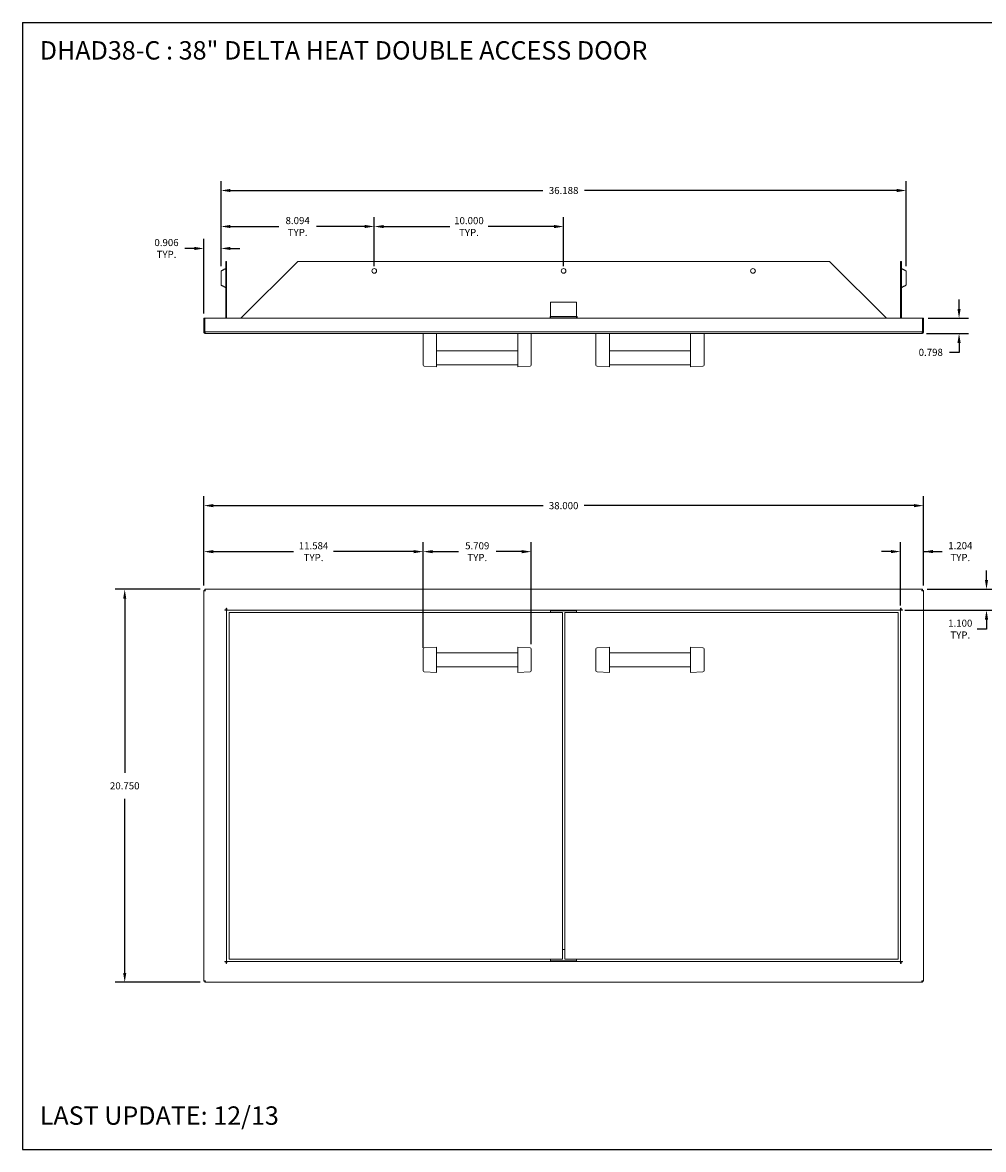
# Model space of a CAD drawing. Units: inches. Extents: x 0 to 77, y 0 to 59.5.
# Drawn here: x 0 to 50.8, y 0 to 59.5 of the extents above; entities that cross this region are included whole.
import ezdxf

# ---------------------------------------------------------------- set-up
doc = ezdxf.new("R2010")
doc.units = ezdxf.units.IN
doc.header["$MEASUREMENT"] = 0
doc.header["$PDSIZE"] = -1
doc.layers.add('VIEWS', color=7, linetype='Continuous')
doc.styles.add('SLDTEXTSTYLE6', font='TXT', dxfattribs={"width": 0.6875})
doc.dimstyles.get("Standard").update_dxf_attribs({"dimtxt": 0.18, "dimasz": 0.18, "dimexe": 0.18, "dimexo": 0.0625, "dimgap": 0.09, "dimtad": 0, "dimtih": 1, "dimtoh": 1, "dimdec": 4, "dimzin": 0, "dimdsep": 46, "dimtxsty": 'Standard', "dimcen": 0.09, "dimadec": 0, "dimazin": 0, "dimtfac": 1, "dimtdec": 4, "dimtofl": 0, "dimtmove": 0, "dimatfit": 3, "dimfxl": 1, "dimtolj": 1, "dimtzin": 0, "dimarcsym": 0})

# ---------------------------------------------------------------- blocks, each defined once
blk = doc.blocks.new('*D13')
at = {"layer": 'DEFPOINTS', "color": 0}
for p in [(47.577, 33.993), (9.577, 29.52), (47.577, 29.52)]:
    blk.add_point(p, dxfattribs=at)
at = {"layer": 'VIEWS', "color": 0, "lineweight": -2}
for p, q in [((9.577, 29.77), (9.577, 34.493)), ((10.077, 33.993), (27.497, 33.993)), ((47.077, 33.993), (29.657, 33.993)), ((47.577, 29.77), (47.577, 34.493))]:
    blk.add_line(p, q, dxfattribs=at)
at = {"layer": 'VIEWS', "color": 0}
for points in [[(10.077, 34.076), (10.077, 33.909), (9.577, 33.993)], [(47.077, 33.909), (47.077, 34.076), (47.577, 33.993)]]:
    blk.add_solid(points, dxfattribs=at)
at = {"layer": 'VIEWS', "color": 0, "insert": (28.577, 33.993), "char_height": 0.375, "attachment_point": 5, "style": 'SLDTEXTSTYLE6'}
blk.add_mtext('\\A1;38.000', dxfattribs=at)
blk = doc.blocks.new('*D14')
at = {"layer": 'DEFPOINTS', "color": 0}
for p in [(9.632, 29.575), (5.398, 8.825), (9.632, 8.825)]:
    blk.add_point(p, dxfattribs=at)
at = {"layer": 'VIEWS', "color": 0, "lineweight": -2}
for p, q in [((9.382, 29.575), (4.898, 29.575)), ((5.398, 29.075), (5.398, 19.888)), ((5.398, 9.325), (5.398, 18.513)), ((9.382, 8.825), (4.898, 8.825))]:
    blk.add_line(p, q, dxfattribs=at)
at = {"layer": 'VIEWS', "color": 0}
for points in [[(5.481, 29.075), (5.315, 29.075), (5.398, 29.575)], [(5.315, 9.325), (5.481, 9.325), (5.398, 8.825)]]:
    blk.add_solid(points, dxfattribs=at)
at = {"layer": 'VIEWS', "color": 0, "insert": (5.398, 19.2), "char_height": 0.375, "attachment_point": 5, "style": 'SLDTEXTSTYLE6'}
blk.add_mtext('\\A1;20.750', dxfattribs=at)
blk = doc.blocks.new('*D15')
at = {"layer": 'DEFPOINTS', "color": 0}
for p in [(47.577, 31.567), (47.577, 29.52), (46.373, 28.475)]:
    blk.add_point(p, dxfattribs=at)
at = {"layer": 'VIEWS', "color": 0, "lineweight": -2}
for p, q in [((45.873, 31.567), (45.373, 31.567)), ((46.373, 28.725), (46.373, 32.067)), ((47.577, 29.77), (47.577, 32.067)), ((47.577, 31.567), (48.577, 31.567)), ((48.077, 31.567), (48.577, 31.567))]:
    blk.add_line(p, q, dxfattribs=at)
at = {"layer": 'VIEWS', "color": 0}
for points in [[(45.873, 31.484), (45.873, 31.651), (46.373, 31.567)], [(48.077, 31.651), (48.077, 31.484), (47.577, 31.567)]]:
    blk.add_solid(points, dxfattribs=at)
at = {"layer": 'VIEWS', "color": 0, "insert": (49.528, 31.567), "char_height": 0.375, "attachment_point": 5, "style": 'SLDTEXTSTYLE6'}
blk.add_mtext('\\A1;1.204\\PTYP.', dxfattribs=at)
blk = doc.blocks.new('*D16')
at = {"layer": 'DEFPOINTS', "color": 0}
for p in [(47.522, 29.575), (46.342, 28.475), (50.91, 28.475)]:
    blk.add_point(p, dxfattribs=at)
at = {"layer": 'VIEWS', "color": 0, "lineweight": -2}
for p, q in [((50.91, 30.075), (50.91, 30.575)), ((47.772, 29.575), (51.41, 29.575)), ((46.592, 28.475), (51.41, 28.475)), ((50.91, 27.975), (50.91, 27.475)), ((50.91, 27.475), (50.41, 27.475))]:
    blk.add_line(p, q, dxfattribs=at)
at = {"layer": 'VIEWS', "color": 0}
for points in [[(50.827, 30.075), (50.994, 30.075), (50.91, 29.575)], [(50.994, 27.975), (50.827, 27.975), (50.91, 28.475)]]:
    blk.add_solid(points, dxfattribs=at)
at = {"layer": 'VIEWS', "color": 0, "insert": (49.524, 27.475), "char_height": 0.375, "attachment_point": 5, "style": 'SLDTEXTSTYLE6'}
blk.add_mtext('\\A1;1.100\\PTYP.', dxfattribs=at)
blk = doc.blocks.new('*D18')
at = {"layer": 'DEFPOINTS', "color": 0}
for p in [(46.671, 50.632), (10.483, 46.382), (46.671, 46.382)]:
    blk.add_point(p, dxfattribs=at)
at = {"layer": 'VIEWS', "color": 0, "lineweight": -2}
for p, q in [((10.483, 46.632), (10.483, 51.132)), ((10.983, 50.632), (27.475, 50.632)), ((46.171, 50.632), (29.679, 50.632)), ((46.671, 46.632), (46.671, 51.132))]:
    blk.add_line(p, q, dxfattribs=at)
at = {"layer": 'VIEWS', "color": 0}
for points in [[(10.983, 50.715), (10.983, 50.548), (10.483, 50.632)], [(46.171, 50.548), (46.171, 50.715), (46.671, 50.632)]]:
    blk.add_solid(points, dxfattribs=at)
at = {"layer": 'VIEWS', "color": 0, "insert": (28.577, 50.632), "char_height": 0.375, "attachment_point": 5, "style": 'SLDTEXTSTYLE6'}
blk.add_mtext('\\A1;36.188', dxfattribs=at)
blk = doc.blocks.new('*D19')
at = {"layer": 'DEFPOINTS', "color": 0}
for p in [(18.577, 48.732), (10.483, 46.382), (18.577, 46.384)]:
    blk.add_point(p, dxfattribs=at)
at = {"layer": 'VIEWS', "color": 0, "lineweight": -2}
for p, q in [((10.483, 46.632), (10.483, 49.232)), ((18.577, 46.634), (18.577, 49.232)), ((10.983, 48.732), (13.536, 48.732)), ((18.077, 48.732), (15.524, 48.732))]:
    blk.add_line(p, q, dxfattribs=at)
at = {"layer": 'VIEWS', "color": 0}
for points in [[(10.983, 48.815), (10.983, 48.649), (10.483, 48.732)], [(18.077, 48.649), (18.077, 48.815), (18.577, 48.732)]]:
    blk.add_solid(points, dxfattribs=at)
at = {"layer": 'VIEWS', "color": 0, "insert": (14.53, 48.732), "char_height": 0.375, "attachment_point": 5, "style": 'SLDTEXTSTYLE6'}
blk.add_mtext('\\A1;8.094\\PTYP.', dxfattribs=at)
blk = doc.blocks.new('*D21')
at = {"layer": 'DEFPOINTS', "color": 0}
for p in [(9.577, 47.572), (10.483, 46.382), (9.577, 43.884)]:
    blk.add_point(p, dxfattribs=at)
at = {"layer": 'VIEWS', "color": 0, "lineweight": -2}
for p, q in [((9.577, 44.134), (9.577, 48.072)), ((10.483, 46.632), (10.483, 48.072)), ((9.077, 47.572), (8.577, 47.572)), ((10.983, 47.572), (11.483, 47.572))]:
    blk.add_line(p, q, dxfattribs=at)
at = {"layer": 'VIEWS', "color": 0}
for points in [[(9.077, 47.488), (9.077, 47.655), (9.577, 47.572)], [(10.983, 47.655), (10.983, 47.488), (10.483, 47.572)]]:
    blk.add_solid(points, dxfattribs=at)
at = {"layer": 'VIEWS', "color": 0, "insert": (7.604, 47.572), "char_height": 0.375, "attachment_point": 5, "style": 'SLDTEXTSTYLE6'}
blk.add_mtext('\\A1;0.906\\PTYP.', dxfattribs=at)
blk = doc.blocks.new('*D25')
at = {"layer": 'DEFPOINTS', "color": 0}
for p in [(21.161, 31.564), (9.577, 29.52), (21.161, 26.234)]:
    blk.add_point(p, dxfattribs=at)
at = {"layer": 'VIEWS', "color": 0, "lineweight": -2}
for p, q in [((9.577, 29.77), (9.577, 32.064)), ((10.077, 31.564), (14.31, 31.564)), ((20.661, 31.564), (16.427, 31.564)), ((21.161, 26.484), (21.161, 32.064))]:
    blk.add_line(p, q, dxfattribs=at)
at = {"layer": 'VIEWS', "color": 0}
for points in [[(10.077, 31.647), (10.077, 31.48), (9.577, 31.564)], [(20.661, 31.48), (20.661, 31.647), (21.161, 31.564)]]:
    blk.add_solid(points, dxfattribs=at)
at = {"layer": 'VIEWS', "color": 0, "insert": (15.369, 31.564), "char_height": 0.375, "attachment_point": 5, "style": 'SLDTEXTSTYLE6'}
blk.add_mtext('\\A1;11.584\\PTYP.', dxfattribs=at)
blk = doc.blocks.new('*D26')
at = {"layer": 'DEFPOINTS', "color": 0}
for p in [(26.869, 31.564), (21.161, 26.43), (26.869, 26.43)]:
    blk.add_point(p, dxfattribs=at)
at = {"layer": 'VIEWS', "color": 0, "lineweight": -2}
for p, q in [((21.161, 26.68), (21.161, 32.064)), ((21.661, 31.564), (23.021, 31.564)), ((26.369, 31.564), (25.009, 31.564)), ((26.869, 26.68), (26.869, 32.064))]:
    blk.add_line(p, q, dxfattribs=at)
at = {"layer": 'VIEWS', "color": 0}
for points in [[(21.661, 31.647), (21.661, 31.48), (21.161, 31.564)], [(26.369, 31.48), (26.369, 31.647), (26.869, 31.564)]]:
    blk.add_solid(points, dxfattribs=at)
at = {"layer": 'VIEWS', "color": 0, "insert": (24.015, 31.564), "char_height": 0.375, "attachment_point": 5, "style": 'SLDTEXTSTYLE6'}
blk.add_mtext('\\A1;5.709\\PTYP.', dxfattribs=at)
blk = doc.blocks.new('*D27')
at = {"layer": 'DEFPOINTS', "color": 0}
for p in [(28.577, 48.729), (18.577, 46.384), (28.577, 46.384)]:
    blk.add_point(p, dxfattribs=at)
at = {"layer": 'VIEWS', "color": 0, "lineweight": -2}
for p, q in [((18.577, 46.634), (18.577, 49.229)), ((28.577, 46.634), (28.577, 49.229)), ((19.077, 48.729), (22.561, 48.729)), ((28.077, 48.729), (24.593, 48.729))]:
    blk.add_line(p, q, dxfattribs=at)
at = {"layer": 'VIEWS', "color": 0}
for points in [[(19.077, 48.812), (19.077, 48.645), (18.577, 48.729)], [(28.077, 48.645), (28.077, 48.812), (28.577, 48.729)]]:
    blk.add_solid(points, dxfattribs=at)
at = {"layer": 'VIEWS', "color": 0, "insert": (23.577, 48.729), "char_height": 0.375, "attachment_point": 5, "style": 'SLDTEXTSTYLE6'}
blk.add_mtext('\\A1;10.000\\PTYP.', dxfattribs=at)
blk = doc.blocks.new('*D28')
at = {"layer": 'DEFPOINTS', "color": 0}
for p in [(47.577, 43.884), (47.498, 43.087), (49.462, 43.087)]:
    blk.add_point(p, dxfattribs=at)
at = {"layer": 'VIEWS', "color": 0, "lineweight": -2}
for p, q in [((49.462, 44.384), (49.462, 44.884)), ((47.827, 43.884), (49.962, 43.884)), ((47.748, 43.087), (49.962, 43.087)), ((49.462, 42.587), (49.462, 42.087)), ((49.462, 42.087), (48.962, 42.087))]:
    blk.add_line(p, q, dxfattribs=at)
at = {"layer": 'VIEWS', "color": 0}
for points in [[(49.378, 44.384), (49.545, 44.384), (49.462, 43.884)], [(49.545, 42.587), (49.378, 42.587), (49.462, 43.087)]]:
    blk.add_solid(points, dxfattribs=at)
at = {"layer": 'VIEWS', "color": 0, "insert": (47.967, 42.087), "char_height": 0.375, "attachment_point": 5, "style": 'SLDTEXTSTYLE6'}
blk.add_mtext('\\A1;0.798', dxfattribs=at)

msp = doc.modelspace()

# ---------------------------------------------------------------- linework, layer by layer
at = {"layer": 'VIEWS'}
for p, q in [((0, 59.5), (0, 0)), ((0, 59.5), (77, 59.5)), ((0, 0), (77, 0))]:
    msp.add_line(p, q, dxfattribs=at)
at = {"layer": 'VIEWS', "color": 7, "linetype": 'Continuous', "lineweight": 15}
for p, q in [((10.7332, 46.8844), (10.781, 46.8844)), ((10.7332, 43.8844), (10.7332, 46.8844)), ((10.781, 46.8844), (10.781, 43.8844)), ((11.531, 43.8844), (14.531, 46.8844)), ((14.531, 46.8844), (42.623, 46.8844)), ((42.623, 46.8844), (45.623, 43.8844)), ((46.373, 46.8844), (46.4208, 46.8844)), ((46.373, 43.8844), (46.373, 46.8844)), ((46.4208, 46.8844), (46.4208, 43.8844)), ((10.4832, 46.3821), (10.4832, 45.6368)), ((46.6708, 46.3821), (46.6708, 45.6368)), ((27.8895, 44.7366), (29.2645, 44.7366)), ((27.8895, 43.9866), (27.8895, 44.7366)), ((29.2645, 44.7366), (29.2645, 43.9866)), ((9.577, 43.1657), (9.577, 43.8844)), ((9.577, 43.8844), (9.6248, 43.8844)), ((9.6248, 43.1657), (9.6248, 43.8844)), ((47.5221, 43.8844), (9.6319, 43.8844)), ((9.6319, 43.1657), (9.6319, 43.8844)), ((10.906, 43.8985), (11.545, 43.8985)), ((10.906, 43.8844), (10.906, 43.8985)), ((10.9848, 43.8985), (10.9848, 43.8996)), ((10.9848, 43.8996), (11.5461, 43.8996)), ((27.8656, 43.9866), (27.8895, 43.9866)), ((27.8656, 43.8844), (27.8656, 43.9866)), ((27.8895, 43.9351), (27.8656, 43.9351)), ((27.8895, 43.8996), (27.8656, 43.8996)), ((27.8656, 43.8985), (27.8895, 43.8985)), ((27.8895, 43.9076), (27.8895, 43.9866)), ((29.2645, 43.9866), (27.8895, 43.9866)), ((27.8895, 43.9076), (27.8895, 43.8844)), ((29.2645, 43.9076), (27.8895, 43.9076)), ((29.2645, 43.9866), (29.2884, 43.9866)), ((29.2645, 43.9866), (29.2645, 43.9076)), ((29.2884, 43.9351), (29.2645, 43.9351)), ((29.2645, 43.8844), (29.2645, 43.9076)), ((29.2884, 43.8996), (29.2645, 43.8996)), ((29.2884, 43.8985), (29.2645, 43.8985)), ((29.2884, 43.9866), (29.2884, 43.8844)), ((46.1692, 43.8996), (45.6079, 43.8996)), ((46.248, 43.8985), (45.6089, 43.8985)), ((46.1692, 43.8985), (46.1692, 43.8996)), ((46.248, 43.8844), (46.248, 43.8985)), ((47.5221, 43.1657), (47.5221, 43.8844)), ((47.577, 43.8844), (47.5292, 43.8844)), ((47.5292, 43.1657), (47.5292, 43.8844)), ((47.577, 43.1657), (47.577, 43.8844)), ((47.5221, 43.1657), (9.6319, 43.1657)), ((47.4979, 43.0866), (9.656, 43.0866)), ((10.906, 43.086), (10.906, 43.0866)), ((28.515, 43.086), (10.906, 43.086)), ((21.1607, 41.74), (21.1607, 43.086)), ((21.1607, 43.086), (21.2176, 43.086)), ((21.8693, 43.086), (21.2176, 43.086)), ((21.8693, 43.086), (21.8693, 41.7282)), ((26.1607, 41.7282), (26.1607, 43.086)), ((26.1607, 43.086), (26.8124, 43.086)), ((26.8124, 43.086), (26.8693, 43.086)), ((26.8693, 43.086), (26.8693, 41.74)), ((28.515, 43.086), (28.515, 43.0866)), ((28.639, 43.086), (28.639, 43.0866)), ((28.639, 43.086), (46.248, 43.086)), ((30.2847, 41.74), (30.2847, 43.086)), ((30.2847, 43.086), (30.3416, 43.086)), ((30.9933, 43.086), (30.3416, 43.086)), ((30.9933, 43.086), (30.9933, 41.7282)), ((35.2847, 41.7282), (35.2847, 43.086)), ((35.2847, 43.086), (35.9364, 43.086)), ((35.9364, 43.086), (35.9933, 43.086)), ((35.9933, 43.086), (35.9933, 41.74)), ((46.248, 43.086), (46.248, 43.0866)), ((21.1607, 41.4079), (21.1607, 41.74)), ((26.1607, 42.1709), (21.8693, 42.1709)), ((21.8693, 41.7282), (21.8693, 41.3261)), ((26.1607, 41.3261), (26.1607, 41.7282)), ((26.8693, 41.74), (26.8693, 41.4079)), ((30.2847, 41.4079), (30.2847, 41.74)), ((35.2847, 42.1709), (30.9933, 42.1709)), ((30.9933, 41.7282), (30.9933, 41.3261)), ((35.2847, 41.3261), (35.2847, 41.7282)), ((35.9933, 41.74), (35.9933, 41.4079)), ((21.2176, 41.3489), (21.8693, 41.3261)), ((21.8693, 41.4209), (26.1607, 41.4209)), ((26.1607, 41.3261), (26.8124, 41.3489)), ((30.3416, 41.3489), (30.9933, 41.3261)), ((30.9933, 41.4209), (35.2847, 41.4209)), ((35.2847, 41.3261), (35.9364, 41.3489)), ((9.577, 29.5203), (9.577, 8.8801)), ((47.5221, 29.5752), (9.6319, 29.5752)), ((47.577, 8.8801), (47.577, 29.5203)), ((10.781, 28.5781), (10.7571, 28.5781)), ((10.7571, 28.5781), (10.7571, 28.4991)), ((10.781, 28.5542), (10.781, 28.5781)), ((46.3969, 28.5781), (46.373, 28.5781)), ((46.373, 28.5781), (46.373, 28.5542)), ((46.3969, 28.4991), (46.3969, 28.5781)), ((10.7571, 28.4991), (10.678, 28.4991)), ((10.678, 28.4991), (10.678, 28.4752)), ((10.678, 28.4752), (10.7019, 28.4752)), ((10.7019, 28.4752), (10.781, 28.4752)), ((10.781, 9.9252), (10.781, 28.4752)), ((10.8122, 28.4752), (46.3417, 28.4752)), ((10.906, 28.3502), (28.515, 28.3502)), ((10.906, 10.0498), (10.906, 28.3502)), ((27.8895, 28.4752), (27.8895, 28.4439)), ((27.8895, 28.4439), (29.2645, 28.4439)), ((27.8895, 28.3502), (27.8895, 28.4439)), ((28.515, 10.0498), (28.515, 28.3502)), ((46.248, 28.3502), (28.639, 28.3502)), ((28.639, 10.0498), (28.639, 28.3502)), ((29.2645, 28.4439), (29.2645, 28.4752)), ((29.2645, 28.4439), (29.2645, 28.3502)), ((46.248, 10.0498), (46.248, 28.3502)), ((46.373, 28.4752), (46.373, 9.9252)), ((46.373, 28.4752), (46.452, 28.4752)), ((46.4759, 28.4991), (46.3969, 28.4991)), ((46.452, 28.4752), (46.4759, 28.4752)), ((46.4759, 28.4752), (46.4759, 28.4991)), ((21.1607, 26.2342), (21.1607, 26.4301)), ((21.1607, 25.4662), (21.1607, 26.2342)), ((21.8693, 26.5127), (21.2176, 26.4897)), ((21.8693, 26.5127), (21.8693, 26.3151)), ((21.8693, 26.3151), (21.8693, 25.3853)), ((26.1607, 26.2252), (21.8693, 26.2252)), ((26.1607, 26.5127), (26.8124, 26.4897)), ((26.1607, 26.3151), (26.1607, 26.5127)), ((26.1607, 25.3853), (26.1607, 26.3151)), ((26.8693, 26.4301), (26.8693, 26.2342)), ((26.8693, 26.2342), (26.8693, 25.4662)), ((30.2847, 26.4301), (30.2847, 26.2342)), ((30.2847, 26.2342), (30.2847, 25.4662)), ((30.9933, 26.5127), (30.3416, 26.4897)), ((30.9933, 26.3151), (30.9933, 26.5127)), ((30.9933, 25.3853), (30.9933, 26.3151)), ((30.9933, 26.2252), (35.2847, 26.2252)), ((35.2847, 26.5127), (35.9364, 26.4897)), ((35.2847, 26.5127), (35.2847, 26.3151)), ((35.2847, 26.3151), (35.2847, 25.3853)), ((35.9933, 26.2342), (35.9933, 26.4301)), ((35.9933, 25.4662), (35.9933, 26.2342)), ((21.1607, 25.2703), (21.1607, 25.4662)), ((21.8693, 25.1877), (21.2176, 25.2107)), ((21.8693, 25.4752), (26.1607, 25.4752)), ((21.8693, 25.3853), (21.8693, 25.1877)), ((26.1607, 25.1877), (26.1607, 25.3853)), ((26.1607, 25.1877), (26.8124, 25.2107)), ((26.8693, 25.4662), (26.8693, 25.2703)), ((30.2847, 25.4662), (30.2847, 25.2703)), ((30.9933, 25.1877), (30.3416, 25.2107)), ((35.2847, 25.4752), (30.9933, 25.4752)), ((30.9933, 25.1877), (30.9933, 25.3853)), ((35.2847, 25.3853), (35.2847, 25.1877)), ((35.2847, 25.1877), (35.9364, 25.2107)), ((35.9933, 25.2703), (35.9933, 25.4662)), ((28.515, 10.5502), (28.639, 10.5502)), ((10.7019, 9.9252), (10.678, 9.9252)), ((10.678, 9.9252), (10.678, 9.9013)), ((10.678, 9.9013), (10.7571, 9.9013)), ((10.781, 9.9252), (10.7019, 9.9252)), ((10.7571, 9.9013), (10.7571, 9.8222)), ((10.7571, 9.8222), (10.781, 9.8222)), ((10.781, 9.8222), (10.781, 9.8461)), ((46.3417, 9.9252), (10.8122, 9.9252)), ((10.906, 10.0498), (28.515, 10.0498)), ((27.8895, 9.9564), (27.8895, 10.0498)), ((29.2645, 9.9564), (27.8895, 9.9564)), ((27.8895, 9.9564), (27.8895, 9.9252)), ((46.248, 10.0498), (28.639, 10.0498)), ((29.2645, 10.0498), (29.2645, 9.9564)), ((29.2645, 9.9252), (29.2645, 9.9564)), ((46.452, 9.9252), (46.373, 9.9252)), ((46.373, 9.8461), (46.373, 9.8222)), ((46.373, 9.8222), (46.3969, 9.8222)), ((46.3969, 9.8222), (46.3969, 9.9013)), ((46.3969, 9.9013), (46.4759, 9.9013)), ((46.4759, 9.9252), (46.452, 9.9252)), ((46.4759, 9.9013), (46.4759, 9.9252)), ((9.6319, 8.8252), (47.5221, 8.8252))]:
    msp.add_line(p, q, dxfattribs=at)
for centre in [(18.577, 46.3844), (28.577, 46.3844), (38.577, 46.3844)]:
    msp.add_circle(centre, 0.125, dxfattribs=at)
for centre, start, end in [((21.2197, 41.4079), 180, 268), ((26.8103, 41.4079), 272, 0), ((30.3437, 41.4079), 180, 268), ((35.9343, 41.4079), 272, 0)]:
    msp.add_arc(centre, 0.059, start, end, dxfattribs=at)
for centre, major_axis, start_param, end_param in [((21.2197, 26.4301), (0, 0.0596), 0.0349066, 1.5707963), ((26.8103, 26.4301), (0, -0.0596), 1.5707963, 3.1066861), ((21.2197, 25.2703), (0, 0.0596), 1.5707963, 3.1066861), ((26.8103, 25.2703), (0, -0.0596), 0.0349066, 1.5707963)]:
    msp.add_ellipse(centre, major_axis=major_axis, ratio=0.9895714, start_param=start_param, end_param=end_param, dxfattribs=at)
at = {"layer": 'VIEWS', "color": 7, "linetype": 'Continuous', "lineweight": 15, "extrusion": (0, 0, -1)}
for centre, major_axis, start_param, end_param in [((30.3437, 26.4301), (0, -0.0596), 1.5707963, 3.1066861), ((35.9343, 26.4301), (0, 0.0596), 0.0349066, 1.5707963), ((30.3437, 25.2703), (0, -0.0596), 0.0349066, 1.5707963), ((35.9343, 25.2703), (0, 0.0596), 1.5707963, 3.1066861)]:
    msp.add_ellipse(centre, major_axis=major_axis, ratio=0.9895714, start_param=start_param, end_param=end_param, dxfattribs=at)
at = {"layer": 'VIEWS', "color": 7, "linetype": 'Continuous', "lineweight": 15}
for points in [[(10.7332, 46.5094), (10.4832, 46.3821)], [(46.6708, 46.3821), (46.4208, 46.5094)], [(10.4832, 45.6368), (10.7332, 45.5094)], [(46.4208, 45.5094), (46.6708, 45.6368)], [(10.9848, 43.8996), (10.9794, 43.8985)], [(46.1692, 43.8996), (46.1746, 43.8985)], [(9.577, 43.1657), (9.6248, 43.1657)], [(47.5292, 43.1657), (47.577, 43.1657)], [(9.577, 29.5203), (9.6248, 29.5203)], [(9.6319, 29.5752), (9.6319, 29.5274)], [(47.5221, 29.5274), (47.5221, 29.5752)], [(47.5292, 29.5203), (47.577, 29.5203)], [(9.6248, 8.8801), (9.577, 8.8801)], [(9.6319, 8.8252), (9.6319, 8.873)], [(47.5221, 8.873), (47.5221, 8.8252)], [(47.577, 8.8801), (47.5292, 8.8801)]]:
    msp.add_open_spline(points, degree=1, dxfattribs=at)
for points, knots in [([(9.656, 43.0866), (9.6457, 43.0878), (9.625, 43.0902), (9.5988, 43.1085), (9.5805, 43.1346), (9.5782, 43.1553), (9.577, 43.1657)], [0, 0, 0, 0, 0.24999414, 0.50000232, 0.74999779, 1, 1, 1, 1]), ([(9.6366, 43.1418), (9.6357, 43.1424), (9.6313, 43.1451), (9.6263, 43.1536), (9.6253, 43.1617), (9.6248, 43.1657)], [0, 0, 0, 0, 0.1152774, 0.5576355, 1, 1, 1, 1]), ([(9.6319, 43.1657), (9.6334, 43.1577), (9.6367, 43.1406), (9.6418, 43.117), (9.6471, 43.0983), (9.6519, 43.0881), (9.6548, 43.0871), (9.656, 43.0866)], [0, 0, 0, 0, 0.1934806, 0.4121867, 0.6308978, 0.8496102, 1, 1, 1, 1]), ([(47.4979, 43.0866), (47.4999, 43.0878), (47.504, 43.0902), (47.51, 43.1085), (47.5161, 43.1346), (47.5201, 43.1553), (47.5221, 43.1657)], [0, 0, 0, 0, 0.2499948, 0.499996, 0.7499972, 1, 1, 1, 1]), ([(47.577, 43.1657), (47.5763, 43.1577), (47.5748, 43.1406), (47.5621, 43.117), (47.5421, 43.0983), (47.5194, 43.0881), (47.5041, 43.0871), (47.4979, 43.0866)], [0, 0, 0, 0, 0.1934795, 0.4121858, 0.6308973, 0.84961, 1, 1, 1, 1]), ([(47.5292, 43.1657), (47.5287, 43.1617), (47.5277, 43.1536), (47.5226, 43.1451), (47.5183, 43.1424), (47.5173, 43.1418)], [0, 0, 0, 0, 0.4413675, 0.8827352, 1, 1, 1, 1]), ([(9.656, 29.4961), (9.6457, 29.4982), (9.625, 29.5022), (9.5988, 29.5082), (9.5805, 29.5143), (9.5782, 29.5183), (9.577, 29.5203)], [0, 0, 0, 0, 0.24999414, 0.50000232, 0.74999779, 1, 1, 1, 1]), ([(9.656, 29.4961), (9.6519, 29.4982), (9.6437, 29.5022), (9.6334, 29.5082), (9.6262, 29.5143), (9.6253, 29.5183), (9.6248, 29.5203)], [0, 0, 0, 0, 0.2499899, 0.500001, 0.7499987, 1, 1, 1, 1]), ([(9.6319, 29.5752), (9.6334, 29.5745), (9.6367, 29.573), (9.6418, 29.5603), (9.6471, 29.5403), (9.6519, 29.5176), (9.6548, 29.5024), (9.656, 29.4961)], [0, 0, 0, 0, 0.1934806, 0.4121867, 0.6308978, 0.8496102, 1, 1, 1, 1]), ([(9.6319, 29.5274), (9.6339, 29.5269), (9.6379, 29.526), (9.6439, 29.5188), (9.65, 29.5084), (9.654, 29.5002), (9.656, 29.4961)], [0, 0, 0, 0, 0.2499985, 0.4999971, 0.7499996, 1, 1, 1, 1]), ([(47.4979, 29.4961), (47.4999, 29.5065), (47.504, 29.5272), (47.51, 29.5533), (47.5161, 29.5716), (47.5201, 29.574), (47.5221, 29.5752)], [0, 0, 0, 0, 0.2499948, 0.499996, 0.7499972, 1, 1, 1, 1]), ([(47.4979, 29.4961), (47.4999, 29.5002), (47.504, 29.5084), (47.51, 29.5188), (47.5161, 29.526), (47.5201, 29.5269), (47.5221, 29.5274)], [0, 0, 0, 0, 0.2499908, 0.50000285, 0.75000151, 1, 1, 1, 1]), ([(47.577, 29.5203), (47.5763, 29.5188), (47.5748, 29.5154), (47.5621, 29.5104), (47.5421, 29.5051), (47.5194, 29.5003), (47.5041, 29.4974), (47.4979, 29.4961)], [0, 0, 0, 0, 0.1934795, 0.4121858, 0.6308973, 0.84961, 1, 1, 1, 1]), ([(47.5292, 29.5203), (47.5287, 29.5183), (47.5278, 29.5143), (47.5205, 29.5082), (47.5102, 29.5022), (47.502, 29.4982), (47.4979, 29.4961)], [0, 0, 0, 0, 0.24999849, 0.49999715, 0.7500092, 1, 1, 1, 1]), ([(10.8122, 28.4752), (10.8102, 28.4759), (10.806, 28.4774), (10.7993, 28.49), (10.7924, 28.5103), (10.7863, 28.5331), (10.7825, 28.5483), (10.781, 28.5542)], [0, 0, 0, 0, 0.19103932, 0.41240697, 0.63378613, 0.855162, 1, 1, 1, 1]), ([(46.373, 28.5542), (46.371, 28.5463), (46.3667, 28.5293), (46.3601, 28.5055), (46.3532, 28.4866), (46.347, 28.4766), (46.3432, 28.4756), (46.3417, 28.4752)], [0, 0, 0, 0, 0.1910472, 0.4124078, 0.6337889, 0.8551644, 1, 1, 1, 1]), ([(10.781, 9.8461), (10.783, 9.854), (10.7873, 9.8711), (10.7939, 9.8948), (10.8008, 9.9137), (10.8069, 9.9238), (10.8107, 9.9248), (10.8122, 9.9252)], [0, 0, 0, 0, 0.1910413, 0.4124072, 0.6337867, 0.855166, 1, 1, 1, 1]), ([(46.3417, 9.9252), (46.3437, 9.9245), (46.348, 9.923), (46.3546, 9.9104), (46.3615, 9.89), (46.3677, 9.8672), (46.3715, 9.8521), (46.373, 9.8461)], [0, 0, 0, 0, 0.1910418, 0.4124074, 0.6337863, 0.8551658, 1, 1, 1, 1]), ([(9.577, 8.8801), (9.5782, 8.8821), (9.5805, 8.8861), (9.5988, 8.8922), (9.625, 8.8982), (9.6457, 8.9022), (9.656, 8.9042)], [0, 0, 0, 0, 0.2500017, 0.4999968, 0.7500044, 1, 1, 1, 1]), ([(9.6248, 8.8801), (9.6253, 8.8821), (9.6262, 8.8861), (9.6334, 8.8922), (9.6437, 8.8982), (9.6519, 8.9022), (9.656, 8.9042)], [0, 0, 0, 0, 0.24999833, 0.49999425, 0.75000236, 1, 1, 1, 1]), ([(9.656, 8.9042), (9.6545, 8.8962), (9.6511, 8.879), (9.646, 8.8554), (9.6407, 8.8367), (9.636, 8.8267), (9.633, 8.8256), (9.6319, 8.8252)], [0, 0, 0, 0, 0.195463, 0.4141721, 0.6328821, 0.8515958, 1, 1, 1, 1]), ([(9.656, 8.9042), (9.654, 8.9001), (9.65, 8.892), (9.6439, 8.8816), (9.6379, 8.8744), (9.6339, 8.8735), (9.6319, 8.873)], [0, 0, 0, 0, 0.2500055, 0.5, 0.7500021, 1, 1, 1, 1]), ([(47.4979, 8.9042), (47.506, 8.9027), (47.5231, 8.8993), (47.5468, 8.8942), (47.5654, 8.8889), (47.5755, 8.8842), (47.5766, 8.8813), (47.577, 8.8801)], [0, 0, 0, 0, 0.1954601, 0.4141725, 0.6328817, 0.851595, 1, 1, 1, 1]), ([(47.5221, 8.8252), (47.5201, 8.8264), (47.5161, 8.8288), (47.51, 8.847), (47.504, 8.8732), (47.4999, 8.8939), (47.4979, 8.9042)], [0, 0, 0, 0, 0.2500008, 0.499999, 0.7500019, 1, 1, 1, 1]), ([(47.5221, 8.873), (47.5201, 8.8735), (47.5161, 8.8744), (47.51, 8.8816), (47.504, 8.892), (47.4999, 8.9001), (47.4979, 8.9042)], [0, 0, 0, 0, 0.24999794, 0.5, 0.75000406, 1, 1, 1, 1]), ([(47.4979, 8.9042), (47.502, 8.9022), (47.5102, 8.8982), (47.5205, 8.8922), (47.5278, 8.8861), (47.5287, 8.8821), (47.5292, 8.8801)], [0, 0, 0, 0, 0.2499986, 0.5000076, 0.7500045, 1, 1, 1, 1])]:
    msp.add_open_spline(points, degree=3, knots=knots, dxfattribs=at)

# ---------------------------------------------------------------- texts
at = {"layer": 'VIEWS', "char_height": 0.972, "width": 101.15, "attachment_point": 1}
for s, insert in [('{DHAD38-C : 38" DELTA HEAT DOUBLE ACCESS DOOR}', (0.9095, 58.5168)), ('{LAST UPDATE: 12/13}', (0.9095, 2.2745))]:
    msp.add_mtext(s, dxfattribs=dict(at, insert=insert))

# ---------------------------------------------------------------- dimensions: what is measured, and where the dimension line sits
at = {"layer": 'VIEWS'}
dim = msp.add_linear_dim(base=(46.6708, 50.6316), p1=(10.4832, 46.3821), p2=(46.6708, 46.3821), dimstyle='Standard', override={"dimtxt": 0.375, "dimasz": 0.5, "dimexe": 0.5, "dimexo": 0.25, "dimgap": 0.5, "dimdec": 3, "dimpost": '<>', "dimtxsty": 'SLDTEXTSTYLE6'}, dxfattribs=at)
dim.commit()
dim.dimension.update_dxf_attribs({"geometry": '*D18', "text_midpoint": (28.577, 50.6316)})
for base, p1, p2, override, picture, middle in [((18.577, 48.7321), (10.4832, 46.3821), (18.577, 46.3844), {"dimtxt": 0.375, "dimasz": 0.5, "dimexe": 0.5, "dimexo": 0.25, "dimgap": 0.5, "dimdec": 3, "dimpost": '<>', "dimtxsty": 'SLDTEXTSTYLE6'}, '*D19', (14.5301, 48.7321)), ((28.577, 48.7288), (18.577, 46.3844), (28.577, 46.3844), {"dimtxt": 0.375, "dimasz": 0.5, "dimexe": 0.5, "dimexo": 0.25, "dimgap": 0.5, "dimdec": 3, "dimpost": '<>', "dimtxsty": 'SLDTEXTSTYLE6', "dimtdec": 3}, '*D27', (23.577, 48.7288)), ((9.577, 47.5716), (10.4832, 46.3821), (9.577, 43.8844), {"dimtxt": 0.375, "dimasz": 0.5, "dimexe": 0.5, "dimexo": 0.25, "dimgap": 0.5, "dimdec": 3, "dimpost": '<>', "dimtxsty": 'SLDTEXTSTYLE6'}, '*D21', (7.6043, 47.5716)), ((21.1607, 31.5637), (9.577, 29.5203), (21.1607, 26.2342), {"dimtxt": 0.375, "dimasz": 0.5, "dimexe": 0.5, "dimexo": 0.25, "dimgap": 0.5, "dimdec": 3, "dimpost": '<>', "dimtxsty": 'SLDTEXTSTYLE6', "dimtdec": 3}, '*D25', (15.3688, 31.5637)), ((26.8693, 31.5637), (21.1607, 26.4301), (26.8693, 26.4301), {"dimtxt": 0.375, "dimasz": 0.5, "dimexe": 0.5, "dimexo": 0.25, "dimgap": 0.5, "dimdec": 3, "dimpost": '<>', "dimtxsty": 'SLDTEXTSTYLE6', "dimtdec": 3}, '*D26', (24.015, 31.5637))]:
    dim = msp.add_linear_dim(base=base, p1=p1, p2=p2, text='<>\\PTYP.', dimstyle='Standard', override=override, dxfattribs=at)
    dim.commit()
    dim.dimension.update_dxf_attribs({"geometry": picture, "text_midpoint": middle})
dim = msp.add_linear_dim(base=(49.4615, 43.0866), p1=(47.577, 43.8844), p2=(47.4979, 43.0866), angle=90, dimstyle='Standard', override={"dimtxt": 0.375, "dimasz": 0.5, "dimexe": 0.5, "dimexo": 0.25, "dimgap": 0.5, "dimdec": 3, "dimpost": '<>', "dimtxsty": 'SLDTEXTSTYLE6', "dimtdec": 3}, dxfattribs=at)
dim.commit()
dim.dimension.update_dxf_attribs({"geometry": '*D28', "text_midpoint": (47.9674, 42.0866)})
dim = msp.add_linear_dim(base=(47.577, 33.9925), p1=(9.577, 29.5203), p2=(47.577, 29.5199), dimstyle='Standard', override={"dimtxt": 0.375, "dimasz": 0.5, "dimexe": 0.5, "dimexo": 0.25, "dimgap": 0.5, "dimdec": 3, "dimpost": '<>', "dimtxsty": 'SLDTEXTSTYLE6'}, dxfattribs=at)
dim.commit()
dim.dimension.update_dxf_attribs({"geometry": '*D13', "text_midpoint": (28.577, 33.9925), "dimtype": 160})
dim = msp.add_linear_dim(base=(47.577, 31.5674), p1=(46.373, 28.4752), p2=(47.577, 29.5203), text='<>\\PTYP.', dimstyle='Standard', override={"dimtxt": 0.375, "dimasz": 0.5, "dimexe": 0.5, "dimexo": 0.25, "dimgap": 0.5, "dimdec": 3, "dimpost": '<>', "dimtxsty": 'SLDTEXTSTYLE6'}, dxfattribs=at)
dim.commit()
dim.dimension.update_dxf_attribs({"geometry": '*D15', "text_midpoint": (49.5282, 31.5674), "dimtype": 160})
dim = msp.add_linear_dim(base=(50.9104, 28.4752), p1=(47.5221, 29.5752), p2=(46.3417, 28.4752), angle=90, text='<>\\PTYP.', dimstyle='Standard', override={"dimtxt": 0.375, "dimasz": 0.5, "dimexe": 0.5, "dimexo": 0.25, "dimgap": 0.5, "dimdec": 3, "dimpost": '<>', "dimtxsty": 'SLDTEXTSTYLE6'}, dxfattribs=at)
dim.commit()
dim.dimension.update_dxf_attribs({"geometry": '*D16', "text_midpoint": (49.5237, 27.4752)})
dim = msp.add_linear_dim(base=(5.3979, 8.8252), p1=(9.6319, 29.5752), p2=(9.6319, 8.8252), angle=90, dimstyle='Standard', override={"dimtxt": 0.375, "dimasz": 0.5, "dimexe": 0.5, "dimexo": 0.25, "dimgap": 0.5, "dimdec": 3, "dimpost": '<>', "dimtxsty": 'SLDTEXTSTYLE6'}, dxfattribs=at)
dim.commit()
dim.dimension.update_dxf_attribs({"geometry": '*D14', "text_midpoint": (5.3979, 19.2002), "dimtype": 160})

doc.saveas('drawing.dxf')
